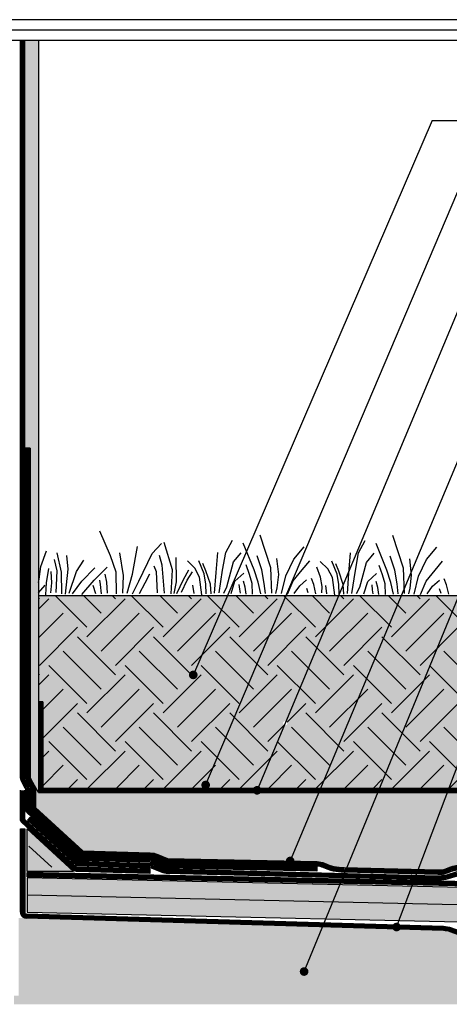
# Model space of a CAD drawing. Extents: x 2251 to 2472, y 173 to 375.
# Drawn here: x 2340 to 2390, y 261 to 375 of the extents above; entities that cross this region are included whole.
import ezdxf

# ---------------------------------------------------------------- set-up
doc = ezdxf.new("R2010")
doc.units = 0
doc.header["$LTSCALE"] = 4
doc.header["$MEASUREMENT"] = 0
doc.linetypes.add('ACAD_ISO03W100', pattern=[30, 12, -18])
doc.layers.get('0').update_dxf_attribs({"linetype": 'CONTINUOUS'})
for name, color, linetype in [('BARRIERA VAP', 7, 'CONTINUOUS'), ('GUAINA', 1, 'CONTINUOUS'), ('RETINI', 5, 'CONTINUOUS'), ('RETINI COLORE', 7, 'CONTINUOUS'), ('SEZIONATE', 4, 'CONTINUOUS'), ('TESTI', 1, 'CONTINUOUS'), ('TNT', 7, 'CONTINUOUS')]:
    doc.layers.add(name, color=color, linetype=linetype)
doc.linetypes.add('BATTING', pattern='A,0.00254,-2.54,[134,ltypeshp.shx,S=2.54,R=0,X=-2.54,Y=0],-5.08,[134,ltypeshp.shx,S=2.54,R=180,X=2.54,Y=0],-2.54', length=10.16254)

msp = doc.modelspace()

# ---------------------------------------------------------------- hatches: boundary and pattern name
h = msp.add_hatch(color=32)
h.paths.add_polyline_path([(2374.73, 285.77), (2342.19, 285.77), (2341.23, 287.47), (2341.66, 286.66, -0.12099), (2341.86, 285.85), (2341.86, 284.03), (2347.35, 278.98), (2355.17, 278.75, -0.093572), (2356.04, 278.58), (2357.19, 278.12), (2371.16, 277.83, -0.528668), (2371.5, 278.05)])
h.paths.add_polyline_path([(2381.56, 285.77), (2374.73, 285.77), (2371.5, 278.05, -0.30808), (2371.66, 277.82), (2374.54, 277.76, -0.081969), (2375.4, 277.55, 0.106645), (2377.68, 277.05), (2377.97, 277.04)])
h.paths.add_polyline_path([(2389.64, 285.77), (2381.56, 285.77), (2377.97, 277.04), (2386.26, 276.83)])
h.paths.add_polyline_path([(2397.53, 285.77), (2389.64, 285.77), (2386.26, 276.83), (2388.57, 276.77, 0.097976), (2389.49, 276.91), (2389.96, 277.09, -0.095815), (2391.44, 277.36), (2394.7, 277.37)])
h.paths.add_polyline_path([(2405.34, 285.77), (2397.53, 285.77), (2394.7, 277.37), (2400.36, 277.38, 0.078655), (2401.18, 277.51, -0.105492), (2402.21, 277.72), (2403.13, 277.72)])
h.paths.add_polyline_path([(2405.78, 285.77), (2405.34, 285.77), (2403.13, 277.72), (2405.78, 277.72)])
h.paths.add_polyline_path([(2469.34, 285.77), (2417.98, 285.77), (2417.98, 277.72), (2421.55, 277.72, -0.105492), (2422.59, 277.51, 0.078655), (2423.4, 277.38), (2432.32, 277.36, -0.095815), (2433.8, 277.09), (2434.27, 276.91, 0.097976), (2435.19, 276.77), (2446.08, 277.05, 0.106645), (2448.36, 277.55, -0.081969), (2449.23, 277.76), (2466.57, 278.12), (2467.72, 278.58, -0.093572), (2468.59, 278.75), (2469.34, 278.77)])
at = {"layer": 'RETINI'}
h = msp.add_hatch(dxfattribs=at)
h.set_pattern_fill('AR-SAND', color=256, scale=0.5, style=0)
h.set_pattern_definition([(37.5, (0, 0), (-0.03149668, 0.96341188), [0, -0.76, 0, -0.85, 0, -0.8125]), (7.5, (0, 0), (0.88488835, 1.411073), [0, -0.41, 0, -0.685, 0, -0.2625]), (327.5, (-0.615, 0), (1.55707093, 0.00282953), [0, -0.25, 0, -0.9, 0, -1.175]), (317.5, (-0.615, 0), (1.5030633, 0.4388378), [0, -0.125, 0, -0.59, 0, -0.675])])
h.paths.add_polyline_path([(2342.19, 373.06), (2340.61, 373.06), (2340.61, 334.07), (2342.19, 334.07)])
h.paths.add_polyline_path([(2342.19, 334.07), (2340.61, 334.07), (2340.61, 325.75), (2341.23, 325.75), (2341.23, 287.47), (2342.19, 285.77), (2342.19, 296.28)])
h = msp.add_hatch(dxfattribs=at)
h.set_pattern_fill('EARTH', color=256, scale=25, angle=45, style=0)
h.paths.add_polyline_path([(2469.34, 308.65), (2418.99, 308.65), (2418.99, 308.02), (2418.59, 308.02), (2418.59, 307.29), (2417.98, 306), (2417.98, 296.91), (2418.29, 296.91), (2418.59, 296.91), (2418.59, 291.79), (2417.98, 290.5), (2417.98, 285.77), (2469.34, 285.77)])
h.paths.add_polyline_path([(2405.17, 291.79), (2405.17, 296.91), (2405.47, 296.91), (2405.78, 296.91), (2405.78, 306), (2405.17, 307.29), (2405.17, 308.02), (2405.02, 308.02), (2397.61, 286.02), (2405.41, 286.02), (2405.78, 287.36), (2405.78, 290.5)])
h.paths.add_polyline_path([(2405.02, 308.02), (2404.77, 308.02), (2404.77, 308.65), (2398.27, 308.65), (2389.83, 286.27), (2397.7, 286.27)])
h.paths.add_polyline_path([(2398.27, 308.65), (2390.97, 308.65), (2381.77, 286.27), (2389.83, 286.27)])
h.paths.add_polyline_path([(2390.97, 308.65), (2384.3, 308.65), (2374.94, 286.27), (2381.77, 286.27)])
h.paths.add_polyline_path([(2384.3, 308.65), (2377.04, 308.65), (2370.93, 294.05, -0.302384), (2371.09, 293.82, -1), (2370.59, 293.82, -0.535645), (2370.93, 294.05), (2377.04, 308.65), (2370.94, 308.65), (2361.7, 286.87, -0.300929), (2361.85, 286.64, -1), (2361.35, 286.64, -0.537362), (2361.7, 286.87), (2370.94, 308.65), (2364.13, 308.65), (2360.26, 299.65, -0.299515), (2360.41, 299.42, -1), (2359.91, 299.42, -0.539036), (2360.26, 299.65), (2364.13, 308.65), (2342.19, 308.65), (2342.19, 296.28), (2342.69, 296.28), (2342.69, 286.27), (2374.94, 286.27)])
h = msp.add_hatch(dxfattribs=at)
h.set_pattern_fill('GHIAIA3', color=256, scale=7, style=0)
h.set_pattern_definition([(0, (2.8, 0.7), (7, 7), [0.35, -2.1, 0.35, -4.2]), (0, (6.3, 1.05), (7, 7), [0.35, -6.65]), (0, (2.45, 1.75), (7, 7), [0.7, -6.3]), (0, (4.55, 2.1), (7, 7), [0.35, -6.65]), (0, (1.4, 2.45), (7, 7), [0.35, -6.65]), (0, (4.2, 3.15), (7, 7), [0.7, -6.3]), (0, (1.75, 3.5), (7, 7), [0.7, -2.45, 0.35, -3.5]), (0, (1.75, 4.2), (7, 7), [0.7, -3.85, 0.7, -1.75]), (0, (3.85, 4.55), (7, 7), [0.35, -6.65]), (0, (3.85, 5.6), (7, 7), [0.35, -6.65]), (0, (0, 5.95), (7, 7), [0.35, -6.65]), (0, (1.75, 6.3), (7, 7), [0.35, -2.45, 0.7, -3.5]), (90, (0.7, 1.75), (-7, 7), [0.35, -3.15, 0.35, -3.15]), (90, (1.05, 2.8), (-7, 7), [0.35, -6.65]), (90, (1.4, 6.65), (-7, 7), [0.35, -6.65]), (90, (1.75, 4.2), (-7, 7), [0.7, -6.3]), (90, (2.1, 1.05), (-7, 7), [0.35, -6.65]), (90, (2.45, 6.65), (-7, 7), [0.35, -6.65]), (90, (2.8, 4.55), (-7, 7), [0.35, -6.65]), (90, (3.85, 2.45), (-7, 7), [0.35, -6.65]), (90, (4.2, 6.65), (-7, 7), [0.35, -6.65]), (90, (4.55, 4.9), (-7, 7), [0.35, -6.65]), (90, (4.9, 3.5), (-7, 7), [0.7, -6.3]), (90, (5.25, 2.45), (-7, 7), [0.35, -6.65]), (90, (5.6, 3.85), (-7, 7), [0.35, -6.65]), (90, (5.95, 0), (-7, 7), [0.35, -4.2, 0.7, -1.75]), (45, (0, 4.2), (8e-16, 7), [0.4949, -2.47485, 0.4949, -3.46479, 0.4949, -2.475155]), (45, (2.1, 1.4), (8e-16, 7), [0.4949, -3.46479, 0.4949, -0.9898, 0.4949, -3.960205]), (45, (0.35, 1.4), (8e-16, 7), [0.494975, -6.434673, 0.989947, -1.979901]), (45, (2.45, 2.8), (8e-16, 7), [0.494975, -1.979899, 0.494975, -6.929647]), (45, (2.45, 4.2), (8e-16, 7), [0.494975, -9.40452]), (45, (3.85, 2.8), (8e-16, 7), [0.494975, -9.40452]), (45, (5.25, 3.5), (8e-16, 7), [0.494975, -9.40452]), (45, (4.2, 0), (8e-16, 7), [0.494975, -9.40452]), (135, (2.45, 0), (-7, 8e-16), [0.494975, -9.40452]), (135, (5.95, 0.35), (-7, 8e-16), [0.494974, -6.9296465, 0.494974, -1.9799]), (135, (3.85, 4.55), (-7, 8e-16), [0.494975, -9.40452]), (135, (1.75, 6.3), (-7, 8e-16), [0.494975, -9.40452]), (135, (6.3, 1.05), (-7, 8e-16), [0.494975, -9.40452]), (135, (3.5, 1.4), (-7, 8e-16), [0.494975, -9.40452]), (135, (2.8, 4.9), (-7, 8e-16), [0.494975, -9.40452]), (135, (6.3, 4.2), (-7, 8e-16), [0.494975, -9.40452]), (135, (5.25, 2.8), (-7, 8e-16), [0.494975, -9.40452]), (135, (2.8, 3.15), (-7, 8e-16), [0.494975, -9.40452]), (135, (1.4, 2.45), (-7, 8e-16), [0.49497, -4.949747, 0.49497, -3.959807]), (135, (5.6, 4.2), (-7, 8e-16), [0.494974, -0.98995, 0.494974, -7.919597]), (26.56505, (4.55, 0.35), (7, 3e-09), [0.7826, -3.913, 0.7826, -10.174276]), (26.56505, (6.3, 2.1), (7, 3e-09), [0.7826, -7.0434, 0.7826, -7.043876]), (26.56505, (6.65, 1.05), (7, 3e-09), [0.782624, -14.869852]), (26.56505, (1.05, 3.15), (7, 3e-09), [0.782624, -14.869852]), (26.56505, (1.75, 4.9), (7, 3e-09), [0.782624, -14.869852]), (26.56505, (1.4, 0), (7, 3e-09), [0.782624, -14.869852]), (63.43495, (3.5, 4.9), (4e-10, 7), [0.782624, -14.869852]), (63.43495, (3.15, 0.7), (4e-10, 7), [0.782624, -14.869852]), (63.43495, (5.95, 1.4), (4e-10, 7), [0.782624, -14.869852]), (63.43495, (0.35, 4.55), (4e-10, 7), [0.782624, -14.869852]), (153.43495, (4.55, 2.1), (-7, 4e-10), [0.782624, -14.869852]), (153.43495, (2.8, 0.7), (-7, 4e-10), [0.782624, -14.869852]), (153.43495, (0.7, 2.1), (-7, 4e-10), [0.782624, -14.869852])])
h.paths.add_polyline_path([(2374.73, 285.77), (2342.19, 285.77), (2341.23, 287.47), (2341.66, 286.66, -0.12099), (2341.86, 285.85), (2341.86, 284.03), (2347.35, 278.98), (2355.17, 278.75, -0.093572), (2356.04, 278.58), (2357.19, 278.12), (2371.16, 277.83, -0.528668), (2371.5, 278.05)])
h.paths.add_polyline_path([(2381.56, 285.77), (2374.73, 285.77), (2371.5, 278.05, -0.30808), (2371.66, 277.82), (2374.54, 277.76, -0.081969), (2375.4, 277.55, 0.106645), (2377.68, 277.05), (2377.97, 277.04)])
h.paths.add_polyline_path([(2389.64, 285.77), (2381.56, 285.77), (2377.97, 277.04), (2386.26, 276.83)])
h.paths.add_polyline_path([(2397.53, 285.77), (2389.64, 285.77), (2386.26, 276.83), (2388.57, 276.77, 0.097976), (2389.49, 276.91), (2389.96, 277.09, -0.095815), (2391.44, 277.36), (2394.7, 277.37)])
h.paths.add_polyline_path([(2405.34, 285.77), (2397.53, 285.77), (2394.7, 277.37), (2400.36, 277.38, 0.078655), (2401.18, 277.51, -0.105492), (2402.21, 277.72), (2403.13, 277.72)])
h.paths.add_polyline_path([(2405.78, 285.77), (2405.34, 285.77), (2403.13, 277.72), (2405.78, 277.72)])
h.paths.add_polyline_path([(2469.34, 285.77), (2417.98, 285.77), (2417.98, 277.72), (2421.55, 277.72, -0.105492), (2422.59, 277.51, 0.078655), (2423.4, 277.38), (2432.32, 277.36, -0.095815), (2433.8, 277.09), (2434.27, 276.91, 0.097976), (2435.19, 276.77), (2446.08, 277.05, 0.106645), (2448.36, 277.55, -0.081969), (2449.23, 277.76), (2466.57, 278.12), (2467.72, 278.58, -0.093572), (2468.59, 278.75), (2469.34, 278.77)])
h = msp.add_hatch(dxfattribs=at)
h.set_pattern_fill('AR-CONC', color=256, scale=0.4, style=0)
h.set_pattern_definition([(50, (-423.5208, -415.9053), (2.8690407, -0.2510085), [0.3, -3.3]), (355, (-423.5208, -415.9053), (-0.5550053, 3.0087685), [0.24, -2.64]), (100.4514, (-423.2817, -415.9262), (2.3140375, 2.7577582), [0.2549608, -2.8045684]), (46.1842, (-423.5208, -415.1053), (4.268964, -0.662076), [0.45, -4.95]), (96.6356, (-423.165, -415.1605), (3.738651, 3.8964715), [0.382441, -4.206852]), (351.1842, (-423.521, -415.1053), (3.738648, 3.8964744), [0.36, -3.96]), (21, (-423.1208, -415.3053), (2.3876282, -1.6104756), [0.3, -3.3]), (326, (-423.1208, -415.3053), (0.9732613, 2.9006002), [0.24, -2.64]), (71.4514, (-422.9218, -415.4395), (3.3608905, 1.290122), [0.2549608, -2.8045684]), (37.5, (-423.5208, -415.9053), (0.04863942, 1.3315754), [0, -2.608, 0, -2.68, 0, -2.65]), (7.5, (-423.5208, -415.9053), (1.05227815, 1.57764685), [0, -1.528, 0, -2.548, 0, -1.01]), (327.5, (-424.4128, -415.9053), (2.13528974, -0.0902195), [0, -1, 0, -3.12, 0, -4.14]), (317.5, (-424.8128, -415.9053), (2.3327447, 0.4004199), [0, -1.3, 0, -2.072, 0, -2.94])])
h.paths.add_polyline_path([(2469.34, 271.18), (2434.54, 269.73, 0.089901), (2433.78, 269.6), (2432.94, 269.28, -0.089901), (2432, 269.11), (2417.91, 269.11), (2417.91, 266.88, -0.029692), (2417.86, 266.04), (2417.51, 263.44), (2417.51, 261.18), (2469.34, 261.18)])
h.paths.add_polyline_path([(2405.9, 266.04, -0.029692), (2405.85, 266.88), (2405.85, 269.11), (2391.76, 269.11, -0.089901), (2390.82, 269.28), (2389.98, 269.6, 0.089901), (2389.22, 269.73), (2339.91, 271.2), (2339.91, 262.18), (2339.36, 262.18), (2339.36, 261.18), (2406.26, 261.18), (2406.26, 263.44)])
at = {"layer": 'RETINI COLORE'}
h = msp.add_hatch(color=254, dxfattribs=at)
h.paths.add_polyline_path([(2342.19, 373.06), (2340.61, 373.06), (2340.61, 334.07), (2342.19, 334.07)])
h.paths.add_polyline_path([(2342.19, 334.07), (2340.61, 334.07), (2340.61, 325.75), (2341.23, 325.75), (2341.23, 287.47), (2342.19, 285.77), (2342.19, 296.28)])
h = msp.add_hatch(color=37, dxfattribs=at)
h.paths.add_polyline_path([(2469.34, 308.65), (2418.99, 308.65), (2418.99, 308.02), (2418.59, 308.02), (2418.59, 307.29), (2417.98, 306), (2417.98, 296.91), (2418.29, 296.91), (2418.59, 296.91), (2418.59, 291.79), (2417.98, 290.5), (2417.98, 285.77), (2469.34, 285.77)])
h.paths.add_polyline_path([(2405.17, 291.79), (2405.17, 296.91), (2405.47, 296.91), (2405.78, 296.91), (2405.78, 306), (2405.17, 307.29), (2405.17, 308.02), (2405.02, 308.02), (2397.61, 286.02), (2405.41, 286.02), (2405.78, 287.36), (2405.78, 290.5)])
h.paths.add_polyline_path([(2405.02, 308.02), (2404.77, 308.02), (2404.77, 308.65), (2398.27, 308.65), (2389.83, 286.27), (2397.7, 286.27)])
h.paths.add_polyline_path([(2398.27, 308.65), (2390.97, 308.65), (2381.77, 286.27), (2389.83, 286.27)])
h.paths.add_polyline_path([(2390.97, 308.65), (2384.3, 308.65), (2374.94, 286.27), (2381.77, 286.27)])
h.paths.add_polyline_path([(2384.3, 308.65), (2377.04, 308.65), (2370.93, 294.05, -0.302384), (2371.09, 293.82, -1), (2370.59, 293.82, -0.535645), (2370.93, 294.05), (2377.04, 308.65), (2370.94, 308.65), (2361.7, 286.87, -0.300929), (2361.85, 286.64, -1), (2361.35, 286.64, -0.537362), (2361.7, 286.87), (2370.94, 308.65), (2364.13, 308.65), (2360.26, 299.65, -0.299515), (2360.41, 299.42, -1), (2359.91, 299.42, -0.539036), (2360.26, 299.65), (2364.13, 308.65), (2342.19, 308.65), (2342.19, 296.28), (2342.69, 296.28), (2342.69, 286.27), (2374.94, 286.27)])
msp.add_hatch(color=51, dxfattribs=at).paths.add_polyline_path([(2346.24, 276.61), (2340.87, 276.61), (2340.87, 281.55)])
h = msp.add_hatch(color=51, dxfattribs=at)
h.paths.add_polyline_path([(2376.35, 273.08), (2340.87, 273.87), (2340.87, 271.87), (2375.53, 271.1)])
h.paths.add_polyline_path([(2384.78, 272.9), (2376.35, 273.08), (2375.53, 271.1), (2384.03, 270.91)])
h.paths.add_polyline_path([(2393.13, 272.71), (2384.78, 272.9), (2384.03, 270.91), (2406.64, 270.41), (2406.64, 272.01), (2404.59, 274), (2404.59, 274.46), (2393.8, 274.7), (2392.99, 272.28, -0.355664), (2393.19, 272.04, -1), (2392.69, 272.04, -0.475291), (2392.99, 272.28)])
h.paths.add_polyline_path([(2393.8, 274.7), (2389.67, 274.79), (2385.53, 274.88), (2384.78, 272.9), (2393.13, 272.71)])
h.paths.add_polyline_path([(2385.53, 274.88), (2377.16, 275.06), (2376.35, 273.08), (2384.78, 272.9)])
h.paths.add_polyline_path([(2377.16, 275.06), (2340.87, 275.87), (2340.87, 273.87), (2376.35, 273.08)])
h.paths.add_polyline_path([(2469.34, 275.57), (2434.09, 274.79), (2419.17, 274.46), (2419.17, 274), (2417.12, 272.01), (2417.12, 270.41), (2463.7, 271.44), (2469.34, 271.68)])
h = msp.add_hatch(color=253, dxfattribs=at)
h.paths.add_polyline_path([(2469.34, 271.18), (2434.54, 269.73, 0.089901), (2433.78, 269.6), (2432.94, 269.28, -0.089901), (2432, 269.11), (2417.91, 269.11), (2417.91, 266.88, -0.029692), (2417.86, 266.04), (2417.51, 263.44), (2417.51, 261.18), (2469.34, 261.18)])
h.paths.add_polyline_path([(2405.9, 266.04, -0.029692), (2405.85, 266.88), (2405.85, 269.11), (2391.76, 269.11, -0.089901), (2390.82, 269.28), (2389.98, 269.6, 0.089901), (2389.22, 269.73), (2339.91, 271.2), (2339.91, 262.18), (2339.36, 262.18), (2339.36, 261.18), (2406.26, 261.18), (2406.26, 263.44)])

# ---------------------------------------------------------------- linework, layer by layer
for p, q in [((2341.23, 325.75), (2340.61, 325.75)), ((2342.19, 308.65), (2404.77, 308.65))]:
    msp.add_line(p, q)
for points in [[(2251.32, 174.5), (2471.76, 174.5), (2471.76, 375.49), (2251.32, 375.49)], [(2252.53, 175.71), (2470.55, 175.71), (2470.55, 374.28), (2252.53, 374.28)], [(2253.74, 176.93), (2469.34, 176.93), (2469.34, 373.06), (2253.74, 373.06)]]:
    msp.add_lwpolyline(points, close=True)
for points in [[(2342.19, 373.06), (2342.19, 285.77), (2341.23, 287.47), (2341.23, 325.75)], [(2404.59, 274.46), (2389.67, 274.79), (2340.87, 275.87), (2340.87, 271.87), (2406.64, 270.41), (2406.64, 272.01), (2404.59, 274), (2404.59, 274.46)]]:
    msp.add_lwpolyline(points)
for points in [[(2340.73, 325.75), (2340.73, 287.47, 0.12099), (2340.79, 287.24), (2341.21, 286.42, -0.12099), (2341.36, 285.85), (2341.36, 285.85), (2341.36, 283.81), (2347.15, 278.48), (2355.17, 278.25, -0.094359), (2355.85, 278.12), (2357.09, 277.63), (2374.51, 277.26, -0.079845), (2375.2, 277.09, 0.106049), (2377.67, 276.55), (2388.55, 276.27, 0.09794), (2389.66, 276.44), (2390.14, 276.62, -0.091974), (2391.39, 276.86), (2400.35, 276.88, 0.081586), (2401.36, 277.04, -0.103332), (2402.16, 277.22), (2405.78, 277.22)], [(2341.23, 325.75), (2341.23, 287.47), (2341.66, 286.66, -0.12099), (2341.86, 285.85), (2341.86, 284.03), (2347.35, 278.98), (2355.17, 278.75, -0.093572), (2356.04, 278.58), (2357.19, 278.12), (2374.54, 277.76, -0.081969), (2375.4, 277.55, 0.106645), (2377.68, 277.05), (2388.57, 276.77, 0.097976), (2389.49, 276.91), (2389.96, 277.09, -0.091891), (2391.38, 277.36), (2400.35, 277.38, 0.079565), (2401.18, 277.51, -0.100946), (2402.16, 277.72), (2405.78, 277.72)]]:
    msp.add_lwpolyline(points, format="xyb")
at = {"layer": 'BARRIERA VAP'}
msp.add_line((2340.11, 281.55), (2340.61, 281.55), dxfattribs=at)
at = {"layer": 'BARRIERA VAP', "linetype": 'ACAD_ISO03W100', "ltscale": 0.02, "const_width": 0.5}
msp.add_lwpolyline([(2406.51, 261.18), (2406.51, 263.47, 16.463638), (2406.51, 263.47), (2406.15, 266.07, -0.029692), (2406.1, 266.88), (2406.1, 269.36), (2391.76, 269.36, -0.089901), (2390.91, 269.51), (2390.07, 269.83, 0.089901), (2389.22, 269.98), (2340.81, 271.43, -0.414214), (2340.36, 271.88), (2340.36, 281.55)], format="xyb", dxfattribs=at)
at = {"layer": 'BARRIERA VAP'}
msp.add_lwpolyline([(2340.11, 271.87), (2340.11, 281.55)], dxfattribs=at)
msp.add_lwpolyline([(2340.61, 281.55), (2340.61, 271.87, 0.414214), (2340.8, 271.68), (2389.22, 270.23, -0.089901), (2390.15, 270.06), (2391, 269.75, 0.089901), (2391.76, 269.61), (2406.35, 269.61), (2406.35, 266.88, 0.029692), (2406.4, 266.1), (2406.76, 263.5, -15.172269), (2406.76, 263.5), (2406.76, 261.18), (2406.26, 261.18), (2406.26, 263.44, 17.86477), (2406.26, 263.44), (2405.9, 266.04, -0.029692), (2405.85, 266.88), (2405.85, 269.11), (2391.76, 269.11, -0.089901), (2390.82, 269.28), (2389.98, 269.6, 0.089901), (2389.22, 269.73), (2340.8, 271.18)], format="xyb", dxfattribs=at)
msp.add_arc((2340.8, 271.87), 0.691, 106.0277, 270, dxfattribs=at)
at = {"layer": 'GUAINA'}
for p, q in [((2341.23, 282.91), (2340.9, 282.54)), ((2355.11, 276.88), (2355.11, 276.38)), ((2374.51, 277.13), (2374.51, 276.63))]:
    msp.add_line(p, q, dxfattribs=at)
at = {"layer": 'GUAINA', "linetype": 'ACAD_ISO03W100', "ltscale": 0.05, "const_width": 0.5}
for points in [[(2374.51, 276.88), (2357.07, 277.25, -0.094604), (2356.98, 277.27), (2355.71, 277.77, 0.094604), (2355.16, 277.88), (2347.08, 278.11, -0.188003), (2346.95, 278.16), (2341.05, 283.58, -0.209867), (2340.98, 283.73), (2340.98, 285.97, 0.12099), (2340.88, 286.37), (2340.46, 287.19, -0.12099), (2340.36, 287.59), (2340.36, 373.06)], [(2355.11, 276.63), (2346.6, 276.86, -0.188003), (2346.46, 276.92), (2340.43, 282.46, -0.209867), (2340.36, 282.61), (2340.36, 286.03)], [(2405.05, 276.38), (2391.64, 276.38, 0.047503), (2390.8, 276.3), (2389.49, 275.9, -0.05393), (2388.54, 275.82), (2357.07, 276.63, -0.0936), (2356.75, 276.69), (2355.49, 277.19, 0.095553), (2355.16, 277.25), (2346.76, 277.49), (2341.06, 282.72)]]:
    msp.add_lwpolyline(points, format="xyb", dxfattribs=at)
at = {"layer": 'GUAINA'}
for points in [[(2374.51, 276.63), (2357.07, 277, -0.094604), (2356.89, 277.04), (2355.62, 277.54, 0.094604), (2355.16, 277.63), (2355.16, 277.63), (2347.08, 277.86, -0.188003), (2346.78, 277.98), (2340.88, 283.4, -0.209867), (2340.73, 283.73), (2340.73, 285.97, 0.12099), (2340.66, 286.26), (2340.24, 287.07, -0.12099), (2340.11, 287.59), (2340.11, 373.06)], [(2374.51, 277.13), (2357.07, 277.5), (2355.81, 278, 0.094604), (2355.16, 278.13), (2355.16, 278.13), (2347.1, 278.36), (2341.23, 283.75), (2341.23, 285.85, 0.12099), (2341.11, 286.37), (2340.68, 287.18, -0.12099), (2340.61, 287.47), (2340.61, 373.06)], [(2355.11, 276.38), (2346.6, 276.61, -0.188003), (2346.29, 276.73), (2340.26, 282.28, -0.209867), (2340.11, 282.61), (2340.11, 286.03)], [(2405.05, 276.13), (2391.59, 276.13, 0.047503), (2390.8, 276.05), (2389.5, 275.66, -0.05393), (2388.49, 275.58), (2357.07, 276.38, -0.094604), (2356.66, 276.46), (2355.39, 276.96, 0.094604), (2355.16, 277), (2346.66, 277.24), (2340.9, 282.54)], [(2405.05, 276.63), (2391.64, 276.63, 0.047503), (2390.76, 276.54), (2389.44, 276.15, -0.05393), (2388.55, 276.07), (2357.07, 276.88, -0.094604), (2356.84, 276.92), (2355.58, 277.43, 0.094604), (2355.16, 277.5), (2346.86, 277.74), (2341.23, 282.91)]]:
    msp.add_lwpolyline(points, format="xyb", dxfattribs=at)
for points in [[(2355.11, 276.88), (2346.62, 277.11), (2340.61, 282.63), (2340.61, 286.03)], [(2404.24, 274.84), (2394.19, 274.84), (2340.87, 275.99), (2340.87, 276.49)], [(2404.02, 275.34), (2394.19, 275.34), (2340.87, 276.49)]]:
    msp.add_lwpolyline(points, dxfattribs=at)
at = {"layer": 'GUAINA', "linetype": 'ACAD_ISO03W100', "ltscale": 0.05, "const_width": 0.5}
msp.add_lwpolyline([(2404.25, 275.09), (2394.18, 275.09), (2340.86, 276.24)], dxfattribs=at)
at = {"layer": 'GUAINA'}
msp.add_arc((2383.9, 279.74), 4.17, 268.7532, 268.769, dxfattribs=at)
at = {"layer": 'RETINI', "linetype": 'BATTING', "ltscale": 0.032}
msp.add_line((2341.06, 279.55), (2343.75, 277.08), dxfattribs=at)
at = {"layer": 'RETINI', "linetype": 'BATTING', "ltscale": 0.048}
msp.add_line((2340.87, 273.87), (2405.27, 272.44), dxfattribs=at)
at = {"layer": 'RETINI COLORE', "color": 106}
for points in [[(2351.25, 308.83), (2351.22, 311.33), (2350.55, 313.26), (2349.3, 316.11)], [(2369.28, 308.91), (2369.15, 311.86), (2367.93, 315.66)], [(2384.7, 308.87), (2384.58, 311.82), (2383.35, 315.62)], [(2353.09, 308.84), (2353.85, 310.32), (2355.41, 313.52), (2356.49, 314.69)], [(2357.61, 308.85), (2357.75, 311.63), (2356.77, 314.8)], [(2363.16, 308.94), (2363.55, 311.59), (2363.94, 313.63), (2364.7, 315.07)], [(2368, 308.83), (2367.68, 310.18), (2367.23, 311.63), (2365.97, 314.71)], [(2378.58, 308.89), (2378.98, 311.55), (2379.36, 313.59), (2380.12, 315.02)], [(2383.42, 308.78), (2383.1, 310.14), (2382.65, 311.59), (2381.39, 314.67)], [(2342.19, 310.13), (2342.26, 310.52), (2342.48, 312.01), (2343.11, 313.81)], [(2344.89, 308.85), (2344.86, 311.34), (2344.36, 313.59)], [(2345.31, 308.79), (2345.65, 311.68), (2345.48, 313.3)], [(2351.98, 308.92), (2352.07, 310.97), (2351.62, 313.6)], [(2352.47, 308.9), (2353.1, 311.13), (2353.69, 314.31)], [(2356.81, 308.9), (2356.55, 312.16), (2356.25, 313.3)], [(2362.64, 308.92), (2362.81, 311.29), (2363.01, 313.64)], [(2363.7, 308.92), (2364.06, 309.65), (2364.84, 312.53), (2365.74, 313.6)], [(2368.53, 308.89), (2368.4, 310.04), (2368.13, 311.63), (2367.6, 313.26)], [(2370.39, 308.86), (2370.9, 310.91), (2371.82, 312.86), (2373.02, 314.29)], [(2378.06, 308.88), (2378.24, 311.25), (2378.43, 313.59)], [(2379.12, 308.88), (2379.49, 309.61), (2380.26, 312.48), (2381.16, 313.56)], [(2383.96, 308.85), (2383.82, 310), (2383.55, 311.59), (2383.02, 313.22)], [(2385.81, 308.81), (2386.32, 310.87), (2387.25, 312.82), (2388.44, 314.24)], [(2344.26, 308.97), (2344.37, 311.5), (2344.06, 312.82)], [(2345.76, 308.9), (2346.6, 311.42), (2347.47, 312.76)], [(2357.93, 308.88), (2358.21, 310.23), (2358.16, 313.05)], [(2361.15, 308.71), (2360.9, 310.78), (2360.36, 311.8), (2359.49, 312.65)], [(2361.67, 308.82), (2361.64, 309.95), (2361.43, 311.15), (2360.82, 312.66)], [(2362.23, 308.84), (2362.15, 309.96), (2361.63, 311.49), (2361.29, 312.36)], [(2367.04, 308.8), (2367.01, 310.04), (2366.7, 311.08), (2366.32, 312.18)], [(2369.76, 308.87), (2369.91, 309.54), (2370.08, 311.06), (2369.87, 312.93)], [(2371.11, 308.78), (2371.77, 310.33), (2372.81, 311.61), (2373.69, 312.68)], [(2376.58, 308.66), (2376.32, 310.74), (2375.78, 311.75), (2374.91, 312.6)], [(2377.09, 308.78), (2377.06, 309.91), (2376.85, 311.11), (2376.25, 312.61)], [(2377.66, 308.79), (2377.58, 309.92), (2377.05, 311.45), (2376.72, 312.32)], [(2382.47, 308.76), (2382.44, 309.99), (2382.13, 311.04), (2381.74, 312.13)], [(2385.19, 308.82), (2385.33, 309.5), (2385.5, 311.01), (2385.29, 312.89)], [(2386.54, 308.74), (2387.19, 310.29), (2388.23, 311.57), (2389.11, 312.63)], [(2343.05, 308.72), (2343.13, 310.1), (2343.41, 311.77)], [(2343.64, 308.95), (2343.75, 310.1), (2343.65, 311.42)], [(2346.14, 308.84), (2347.22, 310.29), (2348.74, 311.86)], [(2347.22, 308.76), (2348.67, 310.43), (2350.17, 311.93)], [(2350.21, 308.91), (2350.11, 310.19), (2349.94, 311.12)], [(2353.93, 308.86), (2354.56, 310.09), (2355.12, 311.15)], [(2356.01, 308.95), (2355.88, 311.38), (2355.62, 312.03)], [(2358.27, 308.89), (2359.03, 310.5), (2359.64, 311.6)], [(2358.81, 309.03), (2359.44, 310.41), (2360.06, 311.38)], [(2364.55, 308.89), (2365, 310.32), (2366.03, 311.24)], [(2375.08, 308.93), (2375.11, 309.67), (2374.92, 310.78), (2374.52, 311.91)], [(2379.97, 308.85), (2380.42, 310.28), (2381.45, 311.2)], [(2342.19, 308.93), (2342.96, 309.84)], [(2348.85, 308.84), (2348.55, 309.8)], [(2349.51, 308.82), (2349.38, 309.93), (2349.3, 310.41)], [(2360.25, 308.86), (2360.12, 309.84)], [(2365.63, 308.9), (2365.56, 309.36), (2365.5, 309.92)], [(2366.3, 308.81), (2366.17, 309.6), (2365.98, 310.29)], [(2371.88, 308.87), (2372.53, 309.77), (2373.32, 310.46)], [(2374.41, 308.82), (2374.15, 309.9), (2373.88, 310.62)], [(2375.67, 308.82), (2375.55, 309.79)], [(2381.05, 308.85), (2380.99, 309.31), (2380.92, 309.88)], [(2381.72, 308.77), (2381.6, 309.56), (2381.4, 310.25)], [(2387.3, 308.83), (2387.95, 309.73), (2388.75, 310.42)], [(2389.83, 308.78), (2389.57, 309.86), (2389.3, 310.57)], [(2373.52, 308.94), (2373.33, 309.47)], [(2388.95, 308.89), (2388.75, 309.42)]]:
    msp.add_lwpolyline(points, dxfattribs=at)
at = {"layer": 'SEZIONATE'}
msp.add_lwpolyline([(2346.24, 276.61), (2340.87, 276.61), (2340.87, 281.55)], close=True, dxfattribs=at)
at = {"layer": 'TESTI'}
for p, q in [((2387.89, 363.78), (2360.06, 299.19)), ((2387.89, 363.78), (2452.23, 363.78)), ((2391.38, 356.78), (2361.6, 286.64)), ((2394.25, 349.78), (2367.57, 286.02)), ((2401.51, 349.78), (2371.41, 277.82)), ((2405.01, 342.78), (2372.92, 264.75)), ((2408.51, 335.78), (2383.66, 269.92))]:
    msp.add_line(p, q, dxfattribs=at)
at = {"layer": 'TESTI', "const_width": 0.5}
for points in [[(2359.91, 299.42, 1), (2360.41, 299.42, 1)], [(2361.35, 286.64, 1), (2361.85, 286.64, 1)], [(2367.32, 286.02, 1), (2367.82, 286.02, 1)], [(2371.16, 277.82, 1), (2371.66, 277.82, 1)], [(2383.52, 270.15, 1), (2384.02, 270.15, 1)], [(2372.78, 264.98, 1), (2373.28, 264.98, 1)]]:
    msp.add_lwpolyline(points, format="xyb", close=True, dxfattribs=at)
at = {"layer": 'TNT'}
msp.add_line((2342.69, 296.28), (2342.19, 296.28), dxfattribs=at)
at = {"layer": 'TNT', "linetype": 'ACAD_ISO03W100', "ltscale": 0.01, "const_width": 0.5}
msp.add_lwpolyline([(2340.98, 325.75), (2340.98, 287.47, 0.12099), (2341.01, 287.35), (2341.44, 286.54, -0.12099), (2341.61, 285.85), (2341.61, 283.92), (2347.25, 278.73), (2355.17, 278.5, -0.093931), (2355.94, 278.35), (2357.14, 277.88), (2374.52, 277.51, -0.080983), (2375.3, 277.32, 0.106342), (2377.68, 276.8), (2388.56, 276.52, 0.097957), (2389.58, 276.67), (2390.05, 276.85, -0.091931), (2391.38, 277.11), (2400.35, 277.13, 0.080612), (2401.27, 277.28, -0.102069), (2402.16, 277.47), (2405.78, 277.47)], format="xyb", dxfattribs=at)
msp.add_lwpolyline([(2342.44, 296.28), (2342.44, 286.02), (2405.53, 286.02), (2405.53, 288.16)], dxfattribs=at)
at = {"layer": 'TNT'}
for points in [[(2342.19, 296.28), (2342.19, 285.77), (2405.78, 285.77), (2405.78, 288.16)], [(2342.69, 296.28), (2342.69, 286.27), (2405.28, 286.27), (2405.28, 288.16)]]:
    msp.add_lwpolyline(points, dxfattribs=at)

doc.saveas('drawing.dxf')
